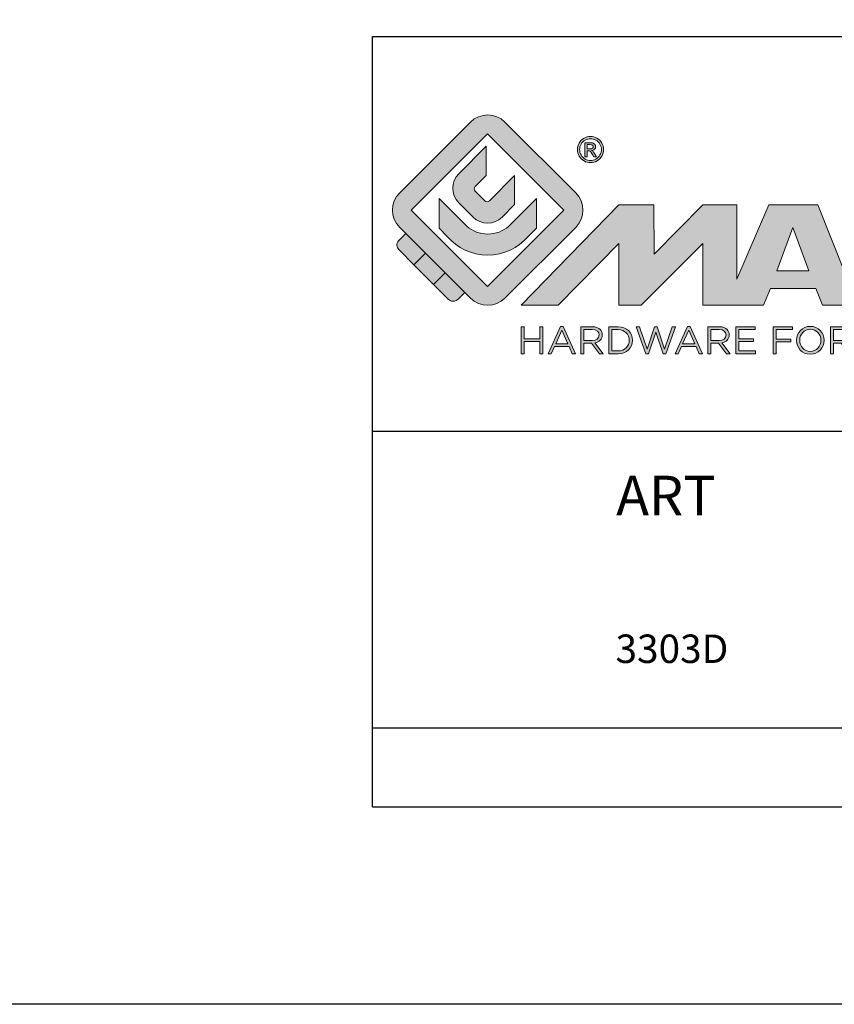
# Model space of a CAD drawing. Units: millimetres. Extents: x 647 to 994, y 404 to 873.
# Drawn here: x 776 to 818, y 404 to 453 of the extents above; entities that cross this region are included whole.
import ezdxf

# ---------------------------------------------------------------- set-up
doc = ezdxf.new("R2010")
doc.units = ezdxf.units.MM
doc.header["$LTSCALE"] = 23.1
doc.layers.get('0').update_dxf_attribs({"linetype": 'CONTINUOUS'})
doc.layers.add('blu_bianco', color=255, linetype='CONTINUOUS')
for name, color, linetype, true_color in [('grigio', 7, 'CONTINUOUS', 0xededed), ('rosso', 7, 'CONTINUOUS', 0xcb1719), ('verde', 7, 'CONTINUOUS', 0x3fa535)]:
    doc.layers.add(name, color=color, linetype=linetype, true_color=true_color)
doc.styles.add('DAVIDE', font='calibri.ttf')

# ---------------------------------------------------------------- blocks, each defined once
blk = doc.blocks.new('nuovologoMaster_bianco_schede_archiviodwg')
at = {"layer": 'blu_bianco'}
h = blk.add_hatch(color=256, dxfattribs=at)
h.dxf.hatch_style = 1
h.paths.add_polyline_path([(-10.739, 14.604), (-14.608, 18.473), (-10.739, 22.342), (-6.87, 18.473)], flags=16)
edge = h.paths.add_edge_path()
edge.add_spline(control_points=[(-6.278, 17.601), (-6.278, 17.601), (-9.855, 14.025), (-9.855, 14.025), (-10.339, 13.542), (-11.123, 13.542), (-11.607, 14.025), (-11.607, 14.025), (-11.886, 14.304), (-11.886, 14.304), (-11.886, 14.304), (-12.883, 15.301), (-12.883, 15.301), (-12.883, 15.301), (-14.875, 17.293), (-14.875, 17.293), (-14.875, 17.293), (-15.183, 17.601), (-15.183, 17.601), (-15.668, 18.086), (-15.668, 18.87), (-15.183, 19.354), (-15.183, 19.354), (-11.607, 22.93), (-11.607, 22.93), (-11.123, 23.414), (-10.339, 23.414), (-9.855, 22.93), (-9.855, 22.93), (-6.278, 19.354), (-6.278, 19.354), (-5.795, 18.87), (-5.795, 18.086), (-6.278, 17.601)], knot_values=[0, 0, 0, 0, 1, 1, 1, 2, 2, 2, 3, 3, 3, 4, 4, 4, 5, 5, 5, 6, 6, 6, 7, 7, 7, 8, 8, 8, 9, 9, 9, 10, 10, 10, 11, 11, 11, 11], degree=3, periodic=0)
h = blk.add_hatch(color=256, dxfattribs=at)
h.dxf.hatch_style = 1
edge = h.paths.add_edge_path(flags=16)
edge.add_spline(control_points=[(-5.526, 22.091), (-5.619, 22.091), (-5.709, 22.068), (-5.797, 22.019), (-5.885, 21.972), (-5.954, 21.904), (-6.004, 21.815), (-6.053, 21.727), (-6.078, 21.634), (-6.078, 21.539), (-6.078, 21.443), (-6.054, 21.352), (-6.005, 21.265), (-5.957, 21.177), (-5.888, 21.109), (-5.8, 21.06), (-5.713, 21.012), (-5.621, 20.987), (-5.526, 20.987), (-5.43, 20.987), (-5.339, 21.012), (-5.251, 21.06), (-5.164, 21.109), (-5.096, 21.177), (-5.047, 21.265), (-4.999, 21.352), (-4.974, 21.443), (-4.974, 21.539), (-4.974, 21.634), (-4.999, 21.727), (-5.049, 21.815), (-5.098, 21.904), (-5.166, 21.972), (-5.255, 22.019), (-5.343, 22.068), (-5.434, 22.091), (-5.526, 22.091)], knot_values=[0, 0, 0, 0, 1, 1, 1, 2, 2, 2, 3, 3, 3, 4, 4, 4, 5, 5, 5, 6, 6, 6, 7, 7, 7, 8, 8, 8, 9, 9, 9, 10, 10, 10, 11, 11, 11, 12, 12, 12, 12], degree=3, periodic=0)
edge = h.paths.add_edge_path()
edge.add_spline(control_points=[(-5.526, 22.201), (-5.415, 22.201), (-5.306, 22.173), (-5.2, 22.115), (-5.095, 22.058), (-5.012, 21.977), (-4.953, 21.87), (-4.894, 21.765), (-4.864, 21.654), (-4.864, 21.539), (-4.864, 21.425), (-4.894, 21.315), (-4.952, 21.21), (-5.01, 21.105), (-5.092, 21.023), (-5.197, 20.965), (-5.302, 20.907), (-5.411, 20.878), (-5.526, 20.878), (-5.64, 20.878), (-5.75, 20.907), (-5.855, 20.965), (-5.96, 21.023), (-6.042, 21.105), (-6.1, 21.21), (-6.158, 21.315), (-6.188, 21.425), (-6.188, 21.539), (-6.188, 21.654), (-6.158, 21.764), (-6.099, 21.87), (-6.039, 21.977), (-5.957, 22.058), (-5.851, 22.115), (-5.745, 22.173), (-5.637, 22.201), (-5.526, 22.201)], knot_values=[0, 0, 0, 0, 1, 1, 1, 2, 2, 2, 3, 3, 3, 4, 4, 4, 5, 5, 5, 6, 6, 6, 7, 7, 7, 8, 8, 8, 9, 9, 9, 10, 10, 10, 11, 11, 11, 12, 12, 12, 12], degree=3, periodic=0)
edge = h.paths.add_edge_path(flags=0)
edge.add_spline(control_points=[(-5.701, 21.574), (-5.701, 21.574), (-5.562, 21.574), (-5.562, 21.574), (-5.495, 21.574), (-5.45, 21.584), (-5.426, 21.604), (-5.401, 21.623), (-5.389, 21.65), (-5.389, 21.683), (-5.389, 21.703), (-5.395, 21.722), (-5.407, 21.739), (-5.418, 21.755), (-5.434, 21.768), (-5.456, 21.776), (-5.476, 21.785), (-5.514, 21.789), (-5.57, 21.789), (-5.57, 21.789), (-5.701, 21.789), (-5.701, 21.789), (-5.701, 21.789), (-5.701, 21.574), (-5.701, 21.574)], knot_values=[0, 0, 0, 0, 1, 1, 1, 2, 2, 2, 3, 3, 3, 4, 4, 4, 5, 5, 5, 6, 6, 6, 7, 7, 7, 8, 8, 8, 8], degree=3, periodic=0)
edge = h.paths.add_edge_path(flags=0)
edge.add_spline(control_points=[(-5.816, 21.173), (-5.816, 21.173), (-5.816, 21.885), (-5.816, 21.885), (-5.816, 21.885), (-5.571, 21.885), (-5.571, 21.885), (-5.488, 21.885), (-5.427, 21.879), (-5.39, 21.865), (-5.352, 21.852), (-5.322, 21.829), (-5.301, 21.797), (-5.278, 21.764), (-5.267, 21.729), (-5.267, 21.692), (-5.267, 21.64), (-5.286, 21.595), (-5.323, 21.556), (-5.36, 21.518), (-5.409, 21.496), (-5.471, 21.492), (-5.445, 21.481), (-5.425, 21.468), (-5.41, 21.454), (-5.381, 21.426), (-5.346, 21.379), (-5.305, 21.313), (-5.305, 21.313), (-5.218, 21.173), (-5.218, 21.173), (-5.218, 21.173), (-5.358, 21.173), (-5.358, 21.173), (-5.358, 21.173), (-5.422, 21.285), (-5.422, 21.285), (-5.471, 21.374), (-5.511, 21.429), (-5.542, 21.451), (-5.563, 21.468), (-5.593, 21.476), (-5.634, 21.476), (-5.634, 21.476), (-5.701, 21.476), (-5.701, 21.476), (-5.701, 21.476), (-5.701, 21.173), (-5.701, 21.173), (-5.701, 21.173), (-5.816, 21.173), (-5.816, 21.173)], knot_values=[0, 0, 0, 0, 1, 1, 1, 2, 2, 2, 3, 3, 3, 4, 4, 4, 5, 5, 5, 6, 6, 6, 7, 7, 7, 8, 8, 8, 9, 9, 9, 10, 10, 10, 11, 11, 11, 12, 12, 12, 13, 13, 13, 14, 14, 14, 15, 15, 15, 16, 16, 16, 17, 17, 17, 17], degree=3, periodic=0)
h = blk.add_hatch(color=256, dxfattribs=at)
h.dxf.hatch_style = 1
edge = h.paths.add_edge_path()
edge.add_spline(control_points=[(-10.801, 21.705), (-10.801, 21.705), (-10.801, 20.222), (-10.801, 20.222), (-10.801, 20.222), (-11.36, 19.663), (-11.36, 19.663), (-11.424, 19.599), (-11.424, 19.495), (-11.36, 19.431), (-11.36, 19.431), (-10.877, 18.949), (-10.877, 18.949), (-10.813, 18.885), (-10.71, 18.885), (-10.646, 18.949), (-10.646, 18.949), (-9.37, 20.225), (-9.37, 20.225), (-9.37, 20.225), (-9.37, 18.754), (-9.37, 18.754), (-9.37, 18.754), (-9.999, 18.124), (-9.999, 18.124), (-10.405, 17.718), (-11.064, 17.718), (-11.471, 18.124), (-11.471, 18.124), (-12.191, 18.845), (-12.191, 18.845), (-12.598, 19.252), (-12.598, 19.91), (-12.191, 20.317), (-12.191, 20.317), (-10.801, 21.705), (-10.801, 21.705)], knot_values=[0, 0, 0, 0, 1, 1, 1, 2, 2, 2, 3, 3, 3, 4, 4, 4, 5, 5, 5, 6, 6, 6, 7, 7, 7, 8, 8, 8, 9, 9, 9, 10, 10, 10, 11, 11, 11, 12, 12, 12, 12], degree=3, periodic=0)
h = blk.add_hatch(color=256, dxfattribs=at)
h.dxf.hatch_style = 1
edge = h.paths.add_edge_path(flags=16)
edge.add_spline(control_points=[(-5.701, 21.574), (-5.701, 21.574), (-5.562, 21.574), (-5.562, 21.574), (-5.495, 21.574), (-5.45, 21.584), (-5.426, 21.604), (-5.401, 21.623), (-5.389, 21.65), (-5.389, 21.683), (-5.389, 21.703), (-5.395, 21.722), (-5.407, 21.739), (-5.418, 21.755), (-5.434, 21.768), (-5.456, 21.776), (-5.476, 21.785), (-5.514, 21.789), (-5.57, 21.789), (-5.57, 21.789), (-5.701, 21.789), (-5.701, 21.789), (-5.701, 21.789), (-5.701, 21.574), (-5.701, 21.574)], knot_values=[0, 0, 0, 0, 1, 1, 1, 2, 2, 2, 3, 3, 3, 4, 4, 4, 5, 5, 5, 6, 6, 6, 7, 7, 7, 8, 8, 8, 8], degree=3, periodic=0)
edge = h.paths.add_edge_path()
edge.add_spline(control_points=[(-5.816, 21.173), (-5.816, 21.173), (-5.816, 21.885), (-5.816, 21.885), (-5.816, 21.885), (-5.571, 21.885), (-5.571, 21.885), (-5.488, 21.885), (-5.427, 21.879), (-5.39, 21.865), (-5.352, 21.852), (-5.322, 21.829), (-5.301, 21.797), (-5.278, 21.764), (-5.267, 21.729), (-5.267, 21.692), (-5.267, 21.64), (-5.286, 21.595), (-5.323, 21.556), (-5.36, 21.518), (-5.409, 21.496), (-5.471, 21.492), (-5.445, 21.481), (-5.425, 21.468), (-5.41, 21.454), (-5.381, 21.426), (-5.346, 21.379), (-5.305, 21.313), (-5.305, 21.313), (-5.218, 21.173), (-5.218, 21.173), (-5.218, 21.173), (-5.358, 21.173), (-5.358, 21.173), (-5.358, 21.173), (-5.422, 21.285), (-5.422, 21.285), (-5.471, 21.374), (-5.511, 21.429), (-5.542, 21.451), (-5.563, 21.468), (-5.593, 21.476), (-5.634, 21.476), (-5.634, 21.476), (-5.701, 21.476), (-5.701, 21.476), (-5.701, 21.476), (-5.701, 21.173), (-5.701, 21.173), (-5.701, 21.173), (-5.816, 21.173), (-5.816, 21.173)], knot_values=[0, 0, 0, 0, 1, 1, 1, 2, 2, 2, 3, 3, 3, 4, 4, 4, 5, 5, 5, 6, 6, 6, 7, 7, 7, 8, 8, 8, 9, 9, 9, 10, 10, 10, 11, 11, 11, 12, 12, 12, 13, 13, 13, 14, 14, 14, 15, 15, 15, 16, 16, 16, 17, 17, 17, 17], degree=3, periodic=0)
h = blk.add_hatch(color=256, dxfattribs=at)
h.dxf.hatch_style = 1
edge = h.paths.add_edge_path()
edge.add_spline(control_points=[(-11.786, 17.654), (-11.502, 17.409), (-11.132, 17.26), (-10.727, 17.26), (-10.326, 17.26), (-9.958, 17.407), (-9.675, 17.649), (-9.675, 17.649), (-8.262, 19.062), (-8.262, 19.062), (-8.262, 19.062), (-8.262, 17.557), (-8.262, 17.557), (-8.262, 17.557), (-8.702, 17.118), (-8.702, 17.118), (-9.194, 16.553), (-9.919, 16.195), (-10.727, 16.195), (-11.547, 16.195), (-12.281, 16.562), (-12.774, 17.142), (-12.774, 17.142), (-13.194, 17.563), (-13.194, 17.563), (-13.194, 17.563), (-13.194, 19.063), (-13.194, 19.063), (-13.194, 19.063), (-11.786, 17.654), (-11.786, 17.654)], knot_values=[0, 0, 0, 0, 1, 1, 1, 2, 2, 2, 3, 3, 3, 4, 4, 4, 5, 5, 5, 6, 6, 6, 7, 7, 7, 8, 8, 8, 9, 9, 9, 10, 10, 10, 10], degree=3, periodic=0)
h = blk.add_hatch(color=256, dxfattribs=at)
h.dxf.hatch_style = 1
edge = h.paths.add_edge_path()
edge.add_spline(control_points=[(13.624, 16.074), (13.425, 16.293), (13.17, 16.376), (12.726, 16.523), (12.285, 16.672), (11.305, 16.598), (10.275, 16.67), (9.132, 16.749), (9.348, 17.274), (9.484, 17.431), (9.667, 17.641), (10.199, 17.621), (10.471, 17.626), (11.792, 17.653), (11.792, 17.326), (11.851, 17.102), (11.851, 17.102), (13.694, 17.102), (13.694, 17.102), (13.731, 17.597), (13.546, 18.148), (13.037, 18.384), (12.531, 18.621), (11.591, 18.742), (10.625, 18.742), (9.837, 18.742), (8.836, 18.662), (8.381, 18.535), (7.56, 18.308), (7.409, 17.542), (7.409, 17.287), (7.409, 16.897), (7.355, 16.433), (7.768, 16.131), (8.343, 15.771), (9.239, 15.752), (10.264, 15.723), (10.896, 15.705), (11.471, 15.707), (11.643, 15.604), (11.886, 15.478), (12.033, 14.932), (11.643, 14.774), (11.34, 14.658), (11.023, 14.642), (10.69, 14.642), (10.243, 14.642), (9.65, 14.674), (9.408, 14.876), (9.261, 15), (9.23, 15.035), (9.182, 15.273), (9.182, 15.273), (7.361, 15.273), (7.361, 15.273), (7.361, 15.273), (5.977, 18.739), (5.977, 18.739), (5.977, 18.739), (3.491, 18.739), (3.491, 18.739), (3.491, 18.739), (1.876, 14.979), (1.876, 14.979), (1.876, 14.979), (1.876, 18.739), (1.876, 18.739), (1.876, 18.739), (0.159, 18.739), (0.159, 18.739), (0.159, 18.739), (-2.313, 16.247), (-2.313, 16.247), (-2.313, 16.247), (-2.328, 18.739), (-2.328, 18.739), (-2.328, 18.739), (-4.096, 18.739), (-4.096, 18.739), (-4.096, 18.739), (-9.044, 13.666), (-9.044, 13.666), (-9.044, 13.666), (-7.172, 13.666), (-7.172, 13.666), (-7.172, 13.666), (-4.096, 16.785), (-4.096, 16.785), (-4.096, 16.785), (-4.096, 13.666), (-4.096, 13.666), (-4.096, 13.666), (-2.968, 13.666), (-2.968, 13.666), (-2.968, 13.666), (0.159, 16.785), (0.159, 16.785), (0.159, 16.785), (0.159, 13.666), (0.159, 13.666), (0.159, 13.666), (1.313, 13.666), (1.313, 13.666), (1.313, 13.666), (1.876, 13.666), (1.876, 13.666), (1.876, 13.666), (3.235, 13.666), (3.235, 13.666), (3.235, 13.666), (3.58, 14.512), (3.58, 14.512), (3.58, 14.512), (5.881, 14.512), (5.881, 14.512), (5.881, 14.512), (6.22, 13.666), (6.22, 13.666), (6.22, 13.666), (9.579, 13.661), (10.763, 13.663), (11.496, 13.663), (12.143, 13.69), (12.624, 13.827), (13.106, 13.967), (13.268, 14.047), (13.537, 14.316), (13.805, 14.585), (13.85, 14.963), (13.85, 15.283), (13.85, 15.554), (13.828, 15.854), (13.624, 16.074)], knot_values=[0, 0, 0, 0, 1, 1, 1, 2, 2, 2, 3, 3, 3, 4, 4, 4, 5, 5, 5, 6, 6, 6, 7, 7, 7, 8, 8, 8, 9, 9, 9, 10, 10, 10, 11, 11, 11, 12, 12, 12, 13, 13, 13, 14, 14, 14, 15, 15, 15, 16, 16, 16, 17, 17, 17, 18, 18, 18, 19, 19, 19, 20, 20, 20, 21, 21, 21, 22, 22, 22, 23, 23, 23, 24, 24, 24, 25, 25, 25, 26, 26, 26, 27, 27, 27, 28, 28, 28, 29, 29, 29, 30, 30, 30, 31, 31, 31, 32, 32, 32, 33, 33, 33, 34, 34, 34, 35, 35, 35, 36, 36, 36, 37, 37, 37, 38, 38, 38, 39, 39, 39, 40, 40, 40, 41, 41, 41, 42, 42, 42, 43, 43, 43, 44, 44, 44, 44], degree=3, periodic=0)
h.paths.add_polyline_path([(3.899, 15.398), (4.705, 17.595), (5.525, 15.398)], flags=16)
h = blk.add_hatch(color=256, dxfattribs=at)
h.dxf.hatch_style = 1
h.paths.add_polyline_path([(-9.033, 12.567), (-8.879, 12.567), (-8.879, 11.961), (-8.093, 11.961), (-8.093, 12.567), (-7.939, 12.567), (-7.939, 11.204), (-8.093, 11.204), (-8.093, 11.817), (-8.879, 11.817), (-8.879, 11.204), (-9.033, 11.204)])
h = blk.add_hatch(color=256, dxfattribs=at)
h.dxf.hatch_style = 1
h.paths.add_polyline_path([(-7.048, 12.576), (-6.904, 12.576), (-6.283, 11.203), (-6.448, 11.203), (-6.608, 11.564), (-7.35, 11.564), (-7.511, 11.203), (-7.669, 11.203)])
h.paths.add_polyline_path([(-6.668, 11.704), (-6.978, 12.397), (-7.289, 11.704)], flags=16)
h = blk.add_hatch(color=256, dxfattribs=at)
h.dxf.hatch_style = 1
edge = h.paths.add_edge_path()
edge.add_spline(control_points=[(-6.013, 12.567), (-6.013, 12.567), (-5.427, 12.567), (-5.427, 12.567), (-5.259, 12.567), (-5.125, 12.516), (-5.039, 12.43), (-4.973, 12.364), (-4.934, 12.269), (-4.934, 12.162), (-4.934, 12.162), (-4.934, 12.158), (-4.934, 12.158), (-4.934, 11.932), (-5.09, 11.799), (-5.304, 11.76), (-5.304, 11.76), (-4.885, 11.204), (-4.885, 11.204), (-4.885, 11.204), (-5.074, 11.204), (-5.074, 11.204), (-5.074, 11.204), (-5.47, 11.733), (-5.47, 11.733), (-5.47, 11.733), (-5.859, 11.733), (-5.859, 11.733), (-5.859, 11.733), (-5.859, 11.204), (-5.859, 11.204), (-5.859, 11.204), (-6.013, 11.204), (-6.013, 11.204), (-6.013, 11.204), (-6.013, 12.567), (-6.013, 12.567)], knot_values=[0, 0, 0, 0, 1, 1, 1, 2, 2, 2, 3, 3, 3, 4, 4, 4, 5, 5, 5, 6, 6, 6, 7, 7, 7, 8, 8, 8, 9, 9, 9, 10, 10, 10, 11, 11, 11, 12, 12, 12, 12], degree=3, periodic=0)
edge = h.paths.add_edge_path(flags=16)
edge.add_spline(control_points=[(-5.44, 11.871), (-5.236, 11.871), (-5.09, 11.977), (-5.09, 12.152), (-5.09, 12.152), (-5.09, 12.156), (-5.09, 12.156), (-5.09, 12.323), (-5.218, 12.425), (-5.438, 12.425), (-5.438, 12.425), (-5.859, 12.425), (-5.859, 12.425), (-5.859, 12.425), (-5.859, 11.871), (-5.859, 11.871), (-5.859, 11.871), (-5.44, 11.871), (-5.44, 11.871)], knot_values=[0, 0, 0, 0, 1, 1, 1, 2, 2, 2, 3, 3, 3, 4, 4, 4, 5, 5, 5, 6, 6, 6, 6], degree=3, periodic=0)
h = blk.add_hatch(color=256, dxfattribs=at)
h.dxf.hatch_style = 1
edge = h.paths.add_edge_path()
edge.add_spline(control_points=[(-4.604, 12.567), (-4.604, 12.567), (-4.131, 12.567), (-4.131, 12.567), (-3.703, 12.567), (-3.407, 12.273), (-3.407, 11.889), (-3.407, 11.889), (-3.407, 11.885), (-3.407, 11.885), (-3.407, 11.501), (-3.703, 11.204), (-4.131, 11.204), (-4.131, 11.204), (-4.604, 11.204), (-4.604, 11.204), (-4.604, 11.204), (-4.604, 12.567), (-4.604, 12.567)], knot_values=[0, 0, 0, 0, 1, 1, 1, 2, 2, 2, 3, 3, 3, 4, 4, 4, 5, 5, 5, 6, 6, 6, 6], degree=3, periodic=0)
edge = h.paths.add_edge_path(flags=16)
edge.add_spline(control_points=[(-4.45, 12.425), (-4.45, 12.425), (-4.45, 11.346), (-4.45, 11.346), (-4.45, 11.346), (-4.131, 11.346), (-4.131, 11.346), (-3.786, 11.346), (-3.566, 11.579), (-3.566, 11.881), (-3.566, 11.881), (-3.566, 11.885), (-3.566, 11.885), (-3.566, 12.187), (-3.786, 12.425), (-4.131, 12.425), (-4.131, 12.425), (-4.45, 12.425), (-4.45, 12.425)], knot_values=[0, 0, 0, 0, 1, 1, 1, 2, 2, 2, 3, 3, 3, 4, 4, 4, 5, 5, 5, 6, 6, 6, 6], degree=3, periodic=0)
h = blk.add_hatch(color=256, dxfattribs=at)
h.dxf.hatch_style = 1
h.paths.add_polyline_path([(-3.214, 12.567), (-3.047, 12.567), (-2.657, 11.431), (-2.283, 12.571), (-2.157, 12.571), (-1.783, 11.431), (-1.393, 12.567), (-1.232, 12.567), (-1.719, 11.194), (-1.849, 11.194), (-2.223, 12.3), (-2.599, 11.194), (-2.727, 11.194)])
h = blk.add_hatch(color=256, dxfattribs=at)
h.dxf.hatch_style = 1
h.paths.add_polyline_path([(-0.623, 12.576), (-0.479, 12.576), (0.142, 11.203), (-0.023, 11.203), (-0.183, 11.564), (-0.925, 11.564), (-1.087, 11.203), (-1.244, 11.203)])
h.paths.add_polyline_path([(-0.243, 11.704), (-0.553, 12.397), (-0.865, 11.704)], flags=16)
h = blk.add_hatch(color=256, dxfattribs=at)
h.dxf.hatch_style = 1
edge = h.paths.add_edge_path()
edge.add_spline(control_points=[(0.412, 12.567), (0.412, 12.567), (0.998, 12.567), (0.998, 12.567), (1.165, 12.567), (1.3, 12.516), (1.386, 12.43), (1.452, 12.364), (1.491, 12.269), (1.491, 12.162), (1.491, 12.162), (1.491, 12.158), (1.491, 12.158), (1.491, 11.932), (1.335, 11.799), (1.121, 11.76), (1.121, 11.76), (1.539, 11.204), (1.539, 11.204), (1.539, 11.204), (1.351, 11.204), (1.351, 11.204), (1.351, 11.204), (0.955, 11.733), (0.955, 11.733), (0.955, 11.733), (0.566, 11.733), (0.566, 11.733), (0.566, 11.733), (0.566, 11.204), (0.566, 11.204), (0.566, 11.204), (0.412, 11.204), (0.412, 11.204), (0.412, 11.204), (0.412, 12.567), (0.412, 12.567)], knot_values=[0, 0, 0, 0, 1, 1, 1, 2, 2, 2, 3, 3, 3, 4, 4, 4, 5, 5, 5, 6, 6, 6, 7, 7, 7, 8, 8, 8, 9, 9, 9, 10, 10, 10, 11, 11, 11, 12, 12, 12, 12], degree=3, periodic=0)
edge = h.paths.add_edge_path(flags=16)
edge.add_spline(control_points=[(0.984, 11.871), (1.189, 11.871), (1.335, 11.977), (1.335, 12.152), (1.335, 12.152), (1.335, 12.156), (1.335, 12.156), (1.335, 12.323), (1.206, 12.425), (0.986, 12.425), (0.986, 12.425), (0.566, 12.425), (0.566, 12.425), (0.566, 12.425), (0.566, 11.871), (0.566, 11.871), (0.566, 11.871), (0.984, 11.871), (0.984, 11.871)], knot_values=[0, 0, 0, 0, 1, 1, 1, 2, 2, 2, 3, 3, 3, 4, 4, 4, 5, 5, 5, 6, 6, 6, 6], degree=3, periodic=0)
h = blk.add_hatch(color=256, dxfattribs=at)
h.dxf.hatch_style = 1
h.paths.add_polyline_path([(1.821, 12.567), (2.806, 12.567), (2.806, 12.427), (1.974, 12.427), (1.974, 11.961), (2.718, 11.961), (2.718, 11.821), (1.974, 11.821), (1.974, 11.344), (2.816, 11.344), (2.816, 11.204), (1.821, 11.204)])
h = blk.add_hatch(color=256, dxfattribs=at)
h.dxf.hatch_style = 1
h.paths.add_polyline_path([(3.711, 12.567), (4.69, 12.567), (4.69, 12.425), (3.865, 12.425), (3.865, 11.938), (4.603, 11.938), (4.603, 11.798), (3.865, 11.798), (3.865, 11.204), (3.711, 11.204)])
h = blk.add_hatch(color=256, dxfattribs=at)
h.dxf.hatch_style = 1
edge = h.paths.add_edge_path()
edge.add_spline(control_points=[(4.899, 11.881), (4.899, 11.881), (4.899, 11.885), (4.899, 11.885), (4.899, 12.261), (5.182, 12.59), (5.597, 12.59), (6.011, 12.59), (6.29, 12.265), (6.29, 11.889), (6.29, 11.889), (6.29, 11.885), (6.29, 11.885), (6.29, 11.509), (6.008, 11.18), (5.593, 11.18), (5.178, 11.18), (4.899, 11.505), (4.899, 11.881)], knot_values=[0, 0, 0, 0, 1, 1, 1, 2, 2, 2, 3, 3, 3, 4, 4, 4, 5, 5, 5, 6, 6, 6, 6], degree=3, periodic=0)
edge = h.paths.add_edge_path(flags=16)
edge.add_spline(control_points=[(6.13, 11.881), (6.13, 11.881), (6.13, 11.885), (6.13, 11.885), (6.13, 12.195), (5.904, 12.448), (5.593, 12.448), (5.281, 12.448), (5.059, 12.199), (5.059, 11.889), (5.059, 11.889), (5.059, 11.885), (5.059, 11.885), (5.059, 11.575), (5.285, 11.322), (5.597, 11.322), (5.908, 11.322), (6.13, 11.572), (6.13, 11.881)], knot_values=[0, 0, 0, 0, 1, 1, 1, 2, 2, 2, 3, 3, 3, 4, 4, 4, 5, 5, 5, 6, 6, 6, 6], degree=3, periodic=0)
h = blk.add_hatch(color=256, dxfattribs=at)
h.dxf.hatch_style = 1
edge = h.paths.add_edge_path()
edge.add_spline(control_points=[(6.616, 12.567), (6.616, 12.567), (7.202, 12.567), (7.202, 12.567), (7.37, 12.567), (7.504, 12.516), (7.59, 12.43), (7.656, 12.364), (7.695, 12.269), (7.695, 12.162), (7.695, 12.162), (7.695, 12.158), (7.695, 12.158), (7.695, 11.932), (7.539, 11.799), (7.325, 11.76), (7.325, 11.76), (7.744, 11.204), (7.744, 11.204), (7.744, 11.204), (7.555, 11.204), (7.555, 11.204), (7.555, 11.204), (7.159, 11.733), (7.159, 11.733), (7.159, 11.733), (6.77, 11.733), (6.77, 11.733), (6.77, 11.733), (6.77, 11.204), (6.77, 11.204), (6.77, 11.204), (6.616, 11.204), (6.616, 11.204), (6.616, 11.204), (6.616, 12.567), (6.616, 12.567)], knot_values=[0, 0, 0, 0, 1, 1, 1, 2, 2, 2, 3, 3, 3, 4, 4, 4, 5, 5, 5, 6, 6, 6, 7, 7, 7, 8, 8, 8, 9, 9, 9, 10, 10, 10, 11, 11, 11, 12, 12, 12, 12], degree=3, periodic=0)
edge = h.paths.add_edge_path(flags=16)
edge.add_spline(control_points=[(7.189, 11.871), (7.393, 11.871), (7.539, 11.977), (7.539, 12.152), (7.539, 12.152), (7.539, 12.156), (7.539, 12.156), (7.539, 12.323), (7.411, 12.425), (7.191, 12.425), (7.191, 12.425), (6.77, 12.425), (6.77, 12.425), (6.77, 12.425), (6.77, 11.871), (6.77, 11.871), (6.77, 11.871), (7.189, 11.871), (7.189, 11.871)], knot_values=[0, 0, 0, 0, 1, 1, 1, 2, 2, 2, 3, 3, 3, 4, 4, 4, 5, 5, 5, 6, 6, 6, 6], degree=3, periodic=0)
at = {"layer": 'grigio'}
h = blk.add_hatch(color=256, dxfattribs=at)
h.dxf.hatch_style = 1
h.paths.add_polyline_path([(-12.883, 15.301), (-13.47, 14.714), (-14.466, 15.71), (-13.879, 16.297)])
at = {"layer": 'rosso'}
h = blk.add_hatch(color=256, dxfattribs=at)
h.dxf.hatch_style = 1
edge = h.paths.add_edge_path()
edge.add_spline(control_points=[(-11.886, 14.304), (-11.886, 14.304), (-12.225, 13.966), (-12.225, 13.966), (-12.474, 13.718), (-12.722, 13.966), (-12.722, 13.966), (-12.722, 13.966), (-13.47, 14.714), (-13.47, 14.714), (-13.47, 14.714), (-12.883, 15.301), (-12.883, 15.301), (-12.883, 15.301), (-11.886, 14.304), (-11.886, 14.304)], knot_values=[0, 0, 0, 0, 1, 1, 1, 2, 2, 2, 3, 3, 3, 4, 4, 4, 5, 5, 5, 5], degree=3, periodic=0)
at = {"layer": 'verde'}
h = blk.add_hatch(color=256, dxfattribs=at)
h.dxf.hatch_style = 1
edge = h.paths.add_edge_path()
edge.add_spline(control_points=[(-13.879, 16.297), (-13.879, 16.297), (-14.466, 15.71), (-14.466, 15.71), (-14.466, 15.71), (-15.213, 16.457), (-15.213, 16.457), (-15.462, 16.706), (-15.213, 16.955), (-15.213, 16.955), (-15.213, 16.955), (-14.875, 17.293), (-14.875, 17.293), (-14.875, 17.293), (-13.879, 16.297), (-13.879, 16.297)], knot_values=[0, 0, 0, 0, 1, 1, 1, 2, 2, 2, 3, 3, 3, 4, 4, 4, 5, 5, 5, 5], degree=3, periodic=0)
for p, q in [((-16.556, 27.267), (33.444, 27.267)), ((-16.556, 7.267), (-16.556, 27.267)), ((33.444, 7.267), (-16.556, 7.267))]:
    blk.add_line(p, q)
at = {"layer": 'blu_bianco', "lineweight": 9}
for points in [[(-10.739, 14.604), (-14.608, 18.473), (-10.739, 22.342), (-6.87, 18.473), (-10.739, 14.604)], [(3.899, 15.398), (4.705, 17.595), (5.525, 15.398), (3.899, 15.398)], [(-9.033, 12.567), (-8.879, 12.567), (-8.879, 11.961), (-8.093, 11.961), (-8.093, 12.567), (-7.939, 12.567), (-7.939, 11.204), (-8.093, 11.204), (-8.093, 11.817), (-8.879, 11.817), (-8.879, 11.204), (-9.033, 11.204), (-9.033, 12.567)], [(-7.048, 12.576), (-6.904, 12.576), (-6.283, 11.203), (-6.448, 11.203), (-6.608, 11.564), (-7.35, 11.564), (-7.511, 11.203), (-7.669, 11.203), (-7.048, 12.576)], [(-3.214, 12.567), (-3.047, 12.567), (-2.657, 11.431), (-2.283, 12.571), (-2.157, 12.571), (-1.783, 11.431), (-1.393, 12.567), (-1.232, 12.567), (-1.719, 11.194), (-1.849, 11.194), (-2.223, 12.3), (-2.599, 11.194), (-2.727, 11.194), (-3.214, 12.567)], [(-0.623, 12.576), (-0.479, 12.576), (0.142, 11.203), (-0.023, 11.203), (-0.183, 11.564), (-0.925, 11.564), (-1.087, 11.203), (-1.244, 11.203), (-0.623, 12.576)], [(1.821, 12.567), (2.806, 12.567), (2.806, 12.427), (1.974, 12.427), (1.974, 11.961), (2.718, 11.961), (2.718, 11.821), (1.974, 11.821), (1.974, 11.344), (2.816, 11.344), (2.816, 11.204), (1.821, 11.204), (1.821, 12.567)], [(3.711, 12.567), (4.69, 12.567), (4.69, 12.425), (3.865, 12.425), (3.865, 11.938), (4.603, 11.938), (4.603, 11.798), (3.865, 11.798), (3.865, 11.204), (3.711, 11.204), (3.711, 12.567)], [(-6.668, 11.704), (-6.978, 12.397), (-7.289, 11.704), (-6.668, 11.704)], [(-0.243, 11.704), (-0.553, 12.397), (-0.865, 11.704), (-0.243, 11.704)]]:
    blk.add_lwpolyline(points, dxfattribs=at)
for points, knots in [([(-6.278, 17.601), (-6.278, 17.601), (-9.855, 14.025), (-9.855, 14.025), (-10.339, 13.542), (-11.123, 13.542), (-11.607, 14.025), (-11.607, 14.025), (-11.886, 14.304), (-11.886, 14.304), (-11.886, 14.304), (-12.883, 15.301), (-12.883, 15.301), (-12.883, 15.301), (-14.875, 17.293), (-14.875, 17.293), (-14.875, 17.293), (-15.183, 17.601), (-15.183, 17.601), (-15.668, 18.086), (-15.668, 18.87), (-15.183, 19.354), (-15.183, 19.354), (-11.607, 22.93), (-11.607, 22.93), (-11.123, 23.414), (-10.339, 23.414), (-9.855, 22.93), (-9.855, 22.93), (-6.278, 19.354), (-6.278, 19.354), (-5.795, 18.87), (-5.795, 18.086), (-6.278, 17.601)], [0, 0, 0, 0, 1, 1, 1, 2, 2, 2, 3, 3, 3, 4, 4, 4, 5, 5, 5, 6, 6, 6, 7, 7, 7, 8, 8, 8, 9, 9, 9, 10, 10, 10, 11, 11, 11, 11]), ([(-5.526, 22.201), (-5.415, 22.201), (-5.306, 22.173), (-5.2, 22.115), (-5.095, 22.058), (-5.012, 21.977), (-4.953, 21.87), (-4.894, 21.765), (-4.864, 21.654), (-4.864, 21.539), (-4.864, 21.425), (-4.894, 21.315), (-4.952, 21.21), (-5.01, 21.105), (-5.092, 21.023), (-5.197, 20.965), (-5.302, 20.907), (-5.411, 20.878), (-5.526, 20.878), (-5.64, 20.878), (-5.75, 20.907), (-5.855, 20.965), (-5.96, 21.023), (-6.042, 21.105), (-6.1, 21.21), (-6.158, 21.315), (-6.188, 21.425), (-6.188, 21.539), (-6.188, 21.654), (-6.158, 21.764), (-6.099, 21.87), (-6.039, 21.977), (-5.957, 22.058), (-5.851, 22.115), (-5.745, 22.173), (-5.637, 22.201), (-5.526, 22.201)], [0, 0, 0, 0, 1, 1, 1, 2, 2, 2, 3, 3, 3, 4, 4, 4, 5, 5, 5, 6, 6, 6, 7, 7, 7, 8, 8, 8, 9, 9, 9, 10, 10, 10, 11, 11, 11, 12, 12, 12, 12]), ([(-5.526, 22.091), (-5.619, 22.091), (-5.709, 22.068), (-5.797, 22.019), (-5.885, 21.972), (-5.954, 21.904), (-6.004, 21.815), (-6.053, 21.727), (-6.078, 21.634), (-6.078, 21.539), (-6.078, 21.443), (-6.054, 21.352), (-6.005, 21.265), (-5.957, 21.177), (-5.888, 21.109), (-5.8, 21.06), (-5.713, 21.012), (-5.621, 20.987), (-5.526, 20.987), (-5.43, 20.987), (-5.339, 21.012), (-5.251, 21.06), (-5.164, 21.109), (-5.096, 21.177), (-5.047, 21.265), (-4.999, 21.352), (-4.974, 21.443), (-4.974, 21.539), (-4.974, 21.634), (-4.999, 21.727), (-5.049, 21.815), (-5.098, 21.904), (-5.166, 21.972), (-5.255, 22.019), (-5.343, 22.068), (-5.434, 22.091), (-5.526, 22.091)], [0, 0, 0, 0, 1, 1, 1, 2, 2, 2, 3, 3, 3, 4, 4, 4, 5, 5, 5, 6, 6, 6, 7, 7, 7, 8, 8, 8, 9, 9, 9, 10, 10, 10, 11, 11, 11, 12, 12, 12, 12]), ([(-10.801, 21.705), (-10.801, 21.705), (-10.801, 20.222), (-10.801, 20.222), (-10.801, 20.222), (-11.36, 19.663), (-11.36, 19.663), (-11.424, 19.599), (-11.424, 19.495), (-11.36, 19.431), (-11.36, 19.431), (-10.877, 18.949), (-10.877, 18.949), (-10.813, 18.885), (-10.71, 18.885), (-10.646, 18.949), (-10.646, 18.949), (-9.37, 20.225), (-9.37, 20.225), (-9.37, 20.225), (-9.37, 18.754), (-9.37, 18.754), (-9.37, 18.754), (-9.999, 18.124), (-9.999, 18.124), (-10.405, 17.718), (-11.064, 17.718), (-11.471, 18.124), (-11.471, 18.124), (-12.191, 18.845), (-12.191, 18.845), (-12.598, 19.252), (-12.598, 19.91), (-12.191, 20.317), (-12.191, 20.317), (-10.801, 21.705), (-10.801, 21.705)], [0, 0, 0, 0, 1, 1, 1, 2, 2, 2, 3, 3, 3, 4, 4, 4, 5, 5, 5, 6, 6, 6, 7, 7, 7, 8, 8, 8, 9, 9, 9, 10, 10, 10, 11, 11, 11, 12, 12, 12, 12]), ([(-5.816, 21.173), (-5.816, 21.173), (-5.816, 21.885), (-5.816, 21.885), (-5.816, 21.885), (-5.571, 21.885), (-5.571, 21.885), (-5.488, 21.885), (-5.427, 21.879), (-5.39, 21.865), (-5.352, 21.852), (-5.322, 21.829), (-5.301, 21.797), (-5.278, 21.764), (-5.267, 21.729), (-5.267, 21.692), (-5.267, 21.64), (-5.286, 21.595), (-5.323, 21.556), (-5.36, 21.518), (-5.409, 21.496), (-5.471, 21.492), (-5.445, 21.481), (-5.425, 21.468), (-5.41, 21.454), (-5.381, 21.426), (-5.346, 21.379), (-5.305, 21.313), (-5.305, 21.313), (-5.218, 21.173), (-5.218, 21.173), (-5.218, 21.173), (-5.358, 21.173), (-5.358, 21.173), (-5.358, 21.173), (-5.422, 21.285), (-5.422, 21.285), (-5.471, 21.374), (-5.511, 21.429), (-5.542, 21.451), (-5.563, 21.468), (-5.593, 21.476), (-5.634, 21.476), (-5.634, 21.476), (-5.701, 21.476), (-5.701, 21.476), (-5.701, 21.476), (-5.701, 21.173), (-5.701, 21.173), (-5.701, 21.173), (-5.816, 21.173), (-5.816, 21.173)], [0, 0, 0, 0, 1, 1, 1, 2, 2, 2, 3, 3, 3, 4, 4, 4, 5, 5, 5, 6, 6, 6, 7, 7, 7, 8, 8, 8, 9, 9, 9, 10, 10, 10, 11, 11, 11, 12, 12, 12, 13, 13, 13, 14, 14, 14, 15, 15, 15, 16, 16, 16, 17, 17, 17, 17]), ([(-5.701, 21.574), (-5.701, 21.574), (-5.562, 21.574), (-5.562, 21.574), (-5.495, 21.574), (-5.45, 21.584), (-5.426, 21.604), (-5.401, 21.623), (-5.389, 21.65), (-5.389, 21.683), (-5.389, 21.703), (-5.395, 21.722), (-5.407, 21.739), (-5.418, 21.755), (-5.434, 21.768), (-5.456, 21.776), (-5.476, 21.785), (-5.514, 21.789), (-5.57, 21.789), (-5.57, 21.789), (-5.701, 21.789), (-5.701, 21.789), (-5.701, 21.789), (-5.701, 21.574), (-5.701, 21.574)], [0, 0, 0, 0, 1, 1, 1, 2, 2, 2, 3, 3, 3, 4, 4, 4, 5, 5, 5, 6, 6, 6, 7, 7, 7, 8, 8, 8, 8]), ([(-11.786, 17.654), (-11.502, 17.409), (-11.132, 17.26), (-10.727, 17.26), (-10.326, 17.26), (-9.958, 17.407), (-9.675, 17.649), (-9.675, 17.649), (-8.262, 19.062), (-8.262, 19.062), (-8.262, 19.062), (-8.262, 17.557), (-8.262, 17.557), (-8.262, 17.557), (-8.702, 17.118), (-8.702, 17.118), (-9.194, 16.553), (-9.919, 16.195), (-10.727, 16.195), (-11.547, 16.195), (-12.281, 16.562), (-12.774, 17.142), (-12.774, 17.142), (-13.194, 17.563), (-13.194, 17.563), (-13.194, 17.563), (-13.194, 19.063), (-13.194, 19.063), (-13.194, 19.063), (-11.786, 17.654), (-11.786, 17.654)], [0, 0, 0, 0, 1, 1, 1, 2, 2, 2, 3, 3, 3, 4, 4, 4, 5, 5, 5, 6, 6, 6, 7, 7, 7, 8, 8, 8, 9, 9, 9, 10, 10, 10, 10]), ([(13.624, 16.074), (13.425, 16.293), (13.17, 16.376), (12.726, 16.523), (12.285, 16.672), (11.305, 16.598), (10.275, 16.67), (9.132, 16.749), (9.348, 17.274), (9.484, 17.431), (9.667, 17.641), (10.199, 17.621), (10.471, 17.626), (11.792, 17.653), (11.792, 17.326), (11.851, 17.102), (11.851, 17.102), (13.694, 17.102), (13.694, 17.102), (13.731, 17.597), (13.546, 18.148), (13.037, 18.384), (12.531, 18.621), (11.591, 18.742), (10.625, 18.742), (9.837, 18.742), (8.836, 18.662), (8.381, 18.535), (7.56, 18.308), (7.409, 17.542), (7.409, 17.287), (7.409, 16.897), (7.355, 16.433), (7.768, 16.131), (8.343, 15.771), (9.239, 15.752), (10.264, 15.723), (10.896, 15.705), (11.471, 15.707), (11.643, 15.604), (11.886, 15.478), (12.033, 14.932), (11.643, 14.774), (11.34, 14.658), (11.023, 14.642), (10.69, 14.642), (10.243, 14.642), (9.65, 14.674), (9.408, 14.876), (9.261, 15), (9.23, 15.035), (9.182, 15.273), (9.182, 15.273), (7.361, 15.273), (7.361, 15.273), (7.361, 15.273), (5.977, 18.739), (5.977, 18.739), (5.977, 18.739), (3.491, 18.739), (3.491, 18.739), (3.491, 18.739), (1.876, 14.979), (1.876, 14.979), (1.876, 14.979), (1.876, 18.739), (1.876, 18.739), (1.876, 18.739), (0.159, 18.739), (0.159, 18.739), (0.159, 18.739), (-2.313, 16.247), (-2.313, 16.247), (-2.313, 16.247), (-2.328, 18.739), (-2.328, 18.739), (-2.328, 18.739), (-4.096, 18.739), (-4.096, 18.739), (-4.096, 18.739), (-9.044, 13.666), (-9.044, 13.666), (-9.044, 13.666), (-7.172, 13.666), (-7.172, 13.666), (-7.172, 13.666), (-4.096, 16.785), (-4.096, 16.785), (-4.096, 16.785), (-4.096, 13.666), (-4.096, 13.666), (-4.096, 13.666), (-2.968, 13.666), (-2.968, 13.666), (-2.968, 13.666), (0.159, 16.785), (0.159, 16.785), (0.159, 16.785), (0.159, 13.666), (0.159, 13.666), (0.159, 13.666), (1.313, 13.666), (1.313, 13.666), (1.313, 13.666), (1.876, 13.666), (1.876, 13.666), (1.876, 13.666), (3.235, 13.666), (3.235, 13.666), (3.235, 13.666), (3.58, 14.512), (3.58, 14.512), (3.58, 14.512), (5.881, 14.512), (5.881, 14.512), (5.881, 14.512), (6.22, 13.666), (6.22, 13.666), (6.22, 13.666), (9.579, 13.661), (10.763, 13.663), (11.496, 13.663), (12.143, 13.69), (12.624, 13.827), (13.106, 13.967), (13.268, 14.047), (13.537, 14.316), (13.805, 14.585), (13.85, 14.963), (13.85, 15.283), (13.85, 15.554), (13.828, 15.854), (13.624, 16.074)], [0, 0, 0, 0, 1, 1, 1, 2, 2, 2, 3, 3, 3, 4, 4, 4, 5, 5, 5, 6, 6, 6, 7, 7, 7, 8, 8, 8, 9, 9, 9, 10, 10, 10, 11, 11, 11, 12, 12, 12, 13, 13, 13, 14, 14, 14, 15, 15, 15, 16, 16, 16, 17, 17, 17, 18, 18, 18, 19, 19, 19, 20, 20, 20, 21, 21, 21, 22, 22, 22, 23, 23, 23, 24, 24, 24, 25, 25, 25, 26, 26, 26, 27, 27, 27, 28, 28, 28, 29, 29, 29, 30, 30, 30, 31, 31, 31, 32, 32, 32, 33, 33, 33, 34, 34, 34, 35, 35, 35, 36, 36, 36, 37, 37, 37, 38, 38, 38, 39, 39, 39, 40, 40, 40, 41, 41, 41, 42, 42, 42, 43, 43, 43, 44, 44, 44, 44]), ([(-6.013, 12.567), (-6.013, 12.567), (-5.427, 12.567), (-5.427, 12.567), (-5.259, 12.567), (-5.125, 12.516), (-5.039, 12.43), (-4.973, 12.364), (-4.934, 12.269), (-4.934, 12.162), (-4.934, 12.162), (-4.934, 12.158), (-4.934, 12.158), (-4.934, 11.932), (-5.09, 11.799), (-5.304, 11.76), (-5.304, 11.76), (-4.885, 11.204), (-4.885, 11.204), (-4.885, 11.204), (-5.074, 11.204), (-5.074, 11.204), (-5.074, 11.204), (-5.47, 11.733), (-5.47, 11.733), (-5.47, 11.733), (-5.859, 11.733), (-5.859, 11.733), (-5.859, 11.733), (-5.859, 11.204), (-5.859, 11.204), (-5.859, 11.204), (-6.013, 11.204), (-6.013, 11.204), (-6.013, 11.204), (-6.013, 12.567), (-6.013, 12.567)], [0, 0, 0, 0, 1, 1, 1, 2, 2, 2, 3, 3, 3, 4, 4, 4, 5, 5, 5, 6, 6, 6, 7, 7, 7, 8, 8, 8, 9, 9, 9, 10, 10, 10, 11, 11, 11, 12, 12, 12, 12]), ([(-4.604, 12.567), (-4.604, 12.567), (-4.131, 12.567), (-4.131, 12.567), (-3.703, 12.567), (-3.407, 12.273), (-3.407, 11.889), (-3.407, 11.889), (-3.407, 11.885), (-3.407, 11.885), (-3.407, 11.501), (-3.703, 11.204), (-4.131, 11.204), (-4.131, 11.204), (-4.604, 11.204), (-4.604, 11.204), (-4.604, 11.204), (-4.604, 12.567), (-4.604, 12.567)], [0, 0, 0, 0, 1, 1, 1, 2, 2, 2, 3, 3, 3, 4, 4, 4, 5, 5, 5, 6, 6, 6, 6]), ([(0.412, 12.567), (0.412, 12.567), (0.998, 12.567), (0.998, 12.567), (1.165, 12.567), (1.3, 12.516), (1.386, 12.43), (1.452, 12.364), (1.491, 12.269), (1.491, 12.162), (1.491, 12.162), (1.491, 12.158), (1.491, 12.158), (1.491, 11.932), (1.335, 11.799), (1.121, 11.76), (1.121, 11.76), (1.539, 11.204), (1.539, 11.204), (1.539, 11.204), (1.351, 11.204), (1.351, 11.204), (1.351, 11.204), (0.955, 11.733), (0.955, 11.733), (0.955, 11.733), (0.566, 11.733), (0.566, 11.733), (0.566, 11.733), (0.566, 11.204), (0.566, 11.204), (0.566, 11.204), (0.412, 11.204), (0.412, 11.204), (0.412, 11.204), (0.412, 12.567), (0.412, 12.567)], [0, 0, 0, 0, 1, 1, 1, 2, 2, 2, 3, 3, 3, 4, 4, 4, 5, 5, 5, 6, 6, 6, 7, 7, 7, 8, 8, 8, 9, 9, 9, 10, 10, 10, 11, 11, 11, 12, 12, 12, 12]), ([(4.899, 11.881), (4.899, 11.881), (4.899, 11.885), (4.899, 11.885), (4.899, 12.261), (5.182, 12.59), (5.597, 12.59), (6.011, 12.59), (6.29, 12.265), (6.29, 11.889), (6.29, 11.889), (6.29, 11.885), (6.29, 11.885), (6.29, 11.509), (6.008, 11.18), (5.593, 11.18), (5.178, 11.18), (4.899, 11.505), (4.899, 11.881)], [0, 0, 0, 0, 1, 1, 1, 2, 2, 2, 3, 3, 3, 4, 4, 4, 5, 5, 5, 6, 6, 6, 6]), ([(6.616, 12.567), (6.616, 12.567), (7.202, 12.567), (7.202, 12.567), (7.37, 12.567), (7.504, 12.516), (7.59, 12.43), (7.656, 12.364), (7.695, 12.269), (7.695, 12.162), (7.695, 12.162), (7.695, 12.158), (7.695, 12.158), (7.695, 11.932), (7.539, 11.799), (7.325, 11.76), (7.325, 11.76), (7.744, 11.204), (7.744, 11.204), (7.744, 11.204), (7.555, 11.204), (7.555, 11.204), (7.555, 11.204), (7.159, 11.733), (7.159, 11.733), (7.159, 11.733), (6.77, 11.733), (6.77, 11.733), (6.77, 11.733), (6.77, 11.204), (6.77, 11.204), (6.77, 11.204), (6.616, 11.204), (6.616, 11.204), (6.616, 11.204), (6.616, 12.567), (6.616, 12.567)], [0, 0, 0, 0, 1, 1, 1, 2, 2, 2, 3, 3, 3, 4, 4, 4, 5, 5, 5, 6, 6, 6, 7, 7, 7, 8, 8, 8, 9, 9, 9, 10, 10, 10, 11, 11, 11, 12, 12, 12, 12]), ([(-5.44, 11.871), (-5.236, 11.871), (-5.09, 11.977), (-5.09, 12.152), (-5.09, 12.152), (-5.09, 12.156), (-5.09, 12.156), (-5.09, 12.323), (-5.218, 12.425), (-5.438, 12.425), (-5.438, 12.425), (-5.859, 12.425), (-5.859, 12.425), (-5.859, 12.425), (-5.859, 11.871), (-5.859, 11.871), (-5.859, 11.871), (-5.44, 11.871), (-5.44, 11.871)], [0, 0, 0, 0, 1, 1, 1, 2, 2, 2, 3, 3, 3, 4, 4, 4, 5, 5, 5, 6, 6, 6, 6]), ([(-4.45, 12.425), (-4.45, 12.425), (-4.45, 11.346), (-4.45, 11.346), (-4.45, 11.346), (-4.131, 11.346), (-4.131, 11.346), (-3.786, 11.346), (-3.566, 11.579), (-3.566, 11.881), (-3.566, 11.881), (-3.566, 11.885), (-3.566, 11.885), (-3.566, 12.187), (-3.786, 12.425), (-4.131, 12.425), (-4.131, 12.425), (-4.45, 12.425), (-4.45, 12.425)], [0, 0, 0, 0, 1, 1, 1, 2, 2, 2, 3, 3, 3, 4, 4, 4, 5, 5, 5, 6, 6, 6, 6]), ([(0.984, 11.871), (1.189, 11.871), (1.335, 11.977), (1.335, 12.152), (1.335, 12.152), (1.335, 12.156), (1.335, 12.156), (1.335, 12.323), (1.206, 12.425), (0.986, 12.425), (0.986, 12.425), (0.566, 12.425), (0.566, 12.425), (0.566, 12.425), (0.566, 11.871), (0.566, 11.871), (0.566, 11.871), (0.984, 11.871), (0.984, 11.871)], [0, 0, 0, 0, 1, 1, 1, 2, 2, 2, 3, 3, 3, 4, 4, 4, 5, 5, 5, 6, 6, 6, 6]), ([(6.13, 11.881), (6.13, 11.881), (6.13, 11.885), (6.13, 11.885), (6.13, 12.195), (5.904, 12.448), (5.593, 12.448), (5.281, 12.448), (5.059, 12.199), (5.059, 11.889), (5.059, 11.889), (5.059, 11.885), (5.059, 11.885), (5.059, 11.575), (5.285, 11.322), (5.597, 11.322), (5.908, 11.322), (6.13, 11.572), (6.13, 11.881)], [0, 0, 0, 0, 1, 1, 1, 2, 2, 2, 3, 3, 3, 4, 4, 4, 5, 5, 5, 6, 6, 6, 6]), ([(7.189, 11.871), (7.393, 11.871), (7.539, 11.977), (7.539, 12.152), (7.539, 12.152), (7.539, 12.156), (7.539, 12.156), (7.539, 12.323), (7.411, 12.425), (7.191, 12.425), (7.191, 12.425), (6.77, 12.425), (6.77, 12.425), (6.77, 12.425), (6.77, 11.871), (6.77, 11.871), (6.77, 11.871), (7.189, 11.871), (7.189, 11.871)], [0, 0, 0, 0, 1, 1, 1, 2, 2, 2, 3, 3, 3, 4, 4, 4, 5, 5, 5, 6, 6, 6, 6])]:
    blk.add_open_spline(points, degree=3, knots=knots, dxfattribs=at)
at = {"layer": 'grigio', "lineweight": 9}
blk.add_lwpolyline([(-12.883, 15.301), (-13.47, 14.714), (-14.466, 15.71), (-13.879, 16.297), (-12.883, 15.301)], dxfattribs=at)
at = {"layer": 'rosso', "lineweight": 9}
blk.add_open_spline([(-11.886, 14.304), (-11.886, 14.304), (-12.225, 13.966), (-12.225, 13.966), (-12.474, 13.718), (-12.722, 13.966), (-12.722, 13.966), (-12.722, 13.966), (-13.47, 14.714), (-13.47, 14.714), (-13.47, 14.714), (-12.883, 15.301), (-12.883, 15.301), (-12.883, 15.301), (-11.886, 14.304), (-11.886, 14.304)], degree=3, knots=[0, 0, 0, 0, 1, 1, 1, 2, 2, 2, 3, 3, 3, 4, 4, 4, 5, 5, 5, 5], dxfattribs=at)
at = {"layer": 'verde', "lineweight": 9}
blk.add_open_spline([(-13.879, 16.297), (-13.879, 16.297), (-14.466, 15.71), (-14.466, 15.71), (-14.466, 15.71), (-15.213, 16.457), (-15.213, 16.457), (-15.462, 16.706), (-15.213, 16.955), (-15.213, 16.955), (-15.213, 16.955), (-14.875, 17.293), (-14.875, 17.293), (-14.875, 17.293), (-13.879, 16.297), (-13.879, 16.297)], degree=3, knots=[0, 0, 0, 0, 1, 1, 1, 2, 2, 2, 3, 3, 3, 4, 4, 4, 5, 5, 5, 5], dxfattribs=at)

msp = doc.modelspace()

# ---------------------------------------------------------------- linework, layer by layer
for p, q in [((794.262, 452.648), (984.462, 452.648)), ((794.262, 413.648), (794.262, 452.648)), ((984.462, 432.648), (794.262, 432.648)), ((794.262, 417.648), (984.462, 417.648)), ((794.262, 413.648), (984.462, 413.648))]:
    msp.add_line(p, q)
msp.add_lwpolyline([(646.937, 873.005), (994.462, 873.005), (994.462, 403.648), (646.937, 403.648)], close=True)

# ---------------------------------------------------------------- block references
msp.add_blockref('nuovologoMaster_bianco_schede_archiviodwg', (810.817, 425.381))

# ---------------------------------------------------------------- texts
at = {"char_height": 2, "width": 29.6852, "attachment_point": 5, "style": 'DAVIDE'}
for s, insert in [('ART', (809.104, 429.148)), ('{\\fArial|b0|i0|c0|p34; \\H0.72x;3303D}', (809.104, 421.648))]:
    msp.add_mtext(s, dxfattribs=dict(at, insert=insert))

doc.saveas('drawing.dxf')
